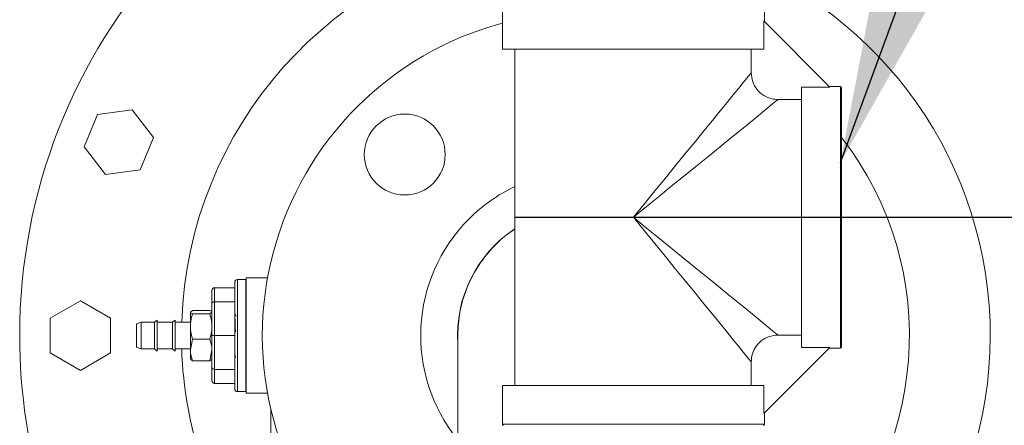
# Model space of a CAD drawing. Units: inches. Extents: x 0.4 to 10.7, y 0.3 to 8.1.
# Drawn here: x 6 to 6.4, y 3.2 to 3.3 of the extents above; entities that cross this region are included whole.
import ezdxf

# ---------------------------------------------------------------- set-up
doc = ezdxf.new("R2010")
doc.units = ezdxf.units.IN
doc.header["$MEASUREMENT"] = 0
doc.layers.add('FORMAT', color=7, linetype='Continuous')
doc.styles.add('SLDTEXTSTYLE3', font='micross.ttf')
doc.styles.get("Standard").update_dxf_attribs({"font": 'micross.ttf'})
doc.dimstyles.new('SLDDIMSTYLE0', dxfattribs={"dimtxt": 0.09300000000000001, "dimasz": 0.13, "dimexe": 0, "dimexo": 0.0625, "dimgap": 0.02325, "dimtad": 0, "dimtih": 1, "dimtoh": 1, "dimdec": 6, "dimlfac": 24, "dimrnd": 1e-09, "dimzin": 12, "dimdsep": 46, "dimtxsty": 'SLDTEXTSTYLE3', "dimsah": 1, "dimcen": 0.09, "dimadec": 0, "dimazin": 3, "dimtfac": 1, "dimtofl": 0, "dimtmove": 0, "dimatfit": 3, "dimfxl": 1, "dimfrac": 2, "dimtolj": 1, "dimtzin": 12, "dimarcsym": 0})
doc.dimstyles.new('SLDDIMSTYLE2', dxfattribs={"dimtxt": 0.18, "dimasz": 0.13, "dimexe": 0, "dimexo": 0.0625, "dimgap": 0, "dimtad": 0, "dimtih": 1, "dimtoh": 1, "dimdec": 0, "dimrnd": 1e-09, "dimzin": 0, "dimdsep": 46, "dimtxsty": 'Standard', "dimsah": 1, "dimcen": 0.09, "dimadec": 0, "dimazin": 0, "dimtfac": 0.13, "dimtdec": 0, "dimtofl": 0, "dimtmove": 0, "dimatfit": 3, "dimfxl": 1, "dimfrac": 2, "dimtolj": 1, "dimtzin": 0, "dimarcsym": 0})

# ---------------------------------------------------------------- blocks, each defined once
blk = doc.blocks.new('_D')
at = {"layer": 'FORMAT'}
for p, q in [((6.544731285499999, 3.2733568698), (7.0134320729, 3.2733568698)), ((6.8884320729, 3.2733568698), (6.8884320729, 2.6583918405)), ((6.8878508258, 2.5465851715), (6.985759164, 2.5465851715)), ((6.8884320729, 1.87348748), (6.8884320729, 2.4159718376)), ((6.2941358476, 1.87348748), (7.0134320729, 1.87348748))]:
    blk.add_line(p, q, dxfattribs=at)
for points in [[(6.8884320729, 3.2733568698), (6.868432072899999, 3.1433568698), (6.908432072899999, 3.1433568698)], [(6.8884320729, 1.87348748), (6.908432072899999, 2.00348748), (6.868432072899999, 2.00348748)]]:
    blk.add_solid(points, dxfattribs=at)
at = {"layer": 'FORMAT', "char_height": 0.09300000000000001, "attachment_point": 1, "style": 'SLDTEXTSTYLE3'}
for s, insert in [('5', (6.9012841617, 2.6584084708)), ('"', (6.999192506699999, 2.5904151396)), ('33', (6.732334159500001, 2.5904151396)), ('8', (6.9012841617, 2.5358551345))]:
    blk.add_mtext(s, dxfattribs=dict(at, insert=insert))

msp = doc.modelspace()

# ---------------------------------------------------------------- linework, layer by layer
at = {"color": 7, "linetype": 'Continuous', "lineweight": 18}
for p, q in [((6.2146358576, 3.3533569089), (6.2146358576, 3.3383568467)), ((6.315885825800001, 3.3489818928), (6.315885825800001, 3.3533569089)), ((6.3156172333, 3.3383568467), (6.3156172333, 3.3492504853)), ((6.3156172333, 3.3492504853), (6.341154489400001, 3.3237132292)), ((6.3156172333, 3.3383568467), (6.2146358576, 3.3383568467)), ((6.2194275001, 3.3383568467), (6.2194275001, 3.2083568773)), ((6.3107972846, 3.3292424986), (6.3107972846, 3.3383568467)), ((6.3302608508, 3.3237132292), (6.341154489400001, 3.3237132292)), ((6.3302608508, 3.2230004948), (6.3302608508, 3.3237132292)), ((6.345260864199999, 3.3239818705), (6.340885848099999, 3.3239818705)), ((6.3456774905, 3.3235651953), (6.3456774905, 3.2231485287)), ((6.3211465028, 3.3188933293), (6.3302608508, 3.3188933293)), ((6.0716167809, 3.3148430294), (6.0582605152, 3.313084663)), ((6.079817724, 3.3041554062), (6.0716167809, 3.3148430294)), ((6.0582605152, 3.313084663), (6.0531051925, 3.3006386246)), ((6.0746624013, 3.2917093189), (6.079817724, 3.3041554062)), ((6.0531051925, 3.3006386246), (6.0613061356, 3.2899509525)), ((6.0613061356, 3.2899509525), (6.0746624013, 3.2917093189)), ((6.1155275159, 3.2493207952), (6.1122941888, 3.2493207952)), ((6.1155275159, 3.2493207952), (6.1155275159, 3.2276541255)), ((6.123902867999999, 3.2499041307), (6.1155941751, 3.2499041307)), ((6.1155941751, 3.2499041307), (6.1155941751, 3.2276541255)), ((6.102427522799999, 3.2399382947), (6.102427522799999, 3.2450265426)), ((6.1034608508, 3.2461450097), (6.1034608508, 3.2407291611)), ((6.1034608508, 3.2461450097), (6.1112608363, 3.2461450097)), ((6.1112608363, 3.2276541255), (6.1112608363, 3.2482874916)), ((6.1155941751, 3.2484874937), (6.1155275159, 3.2484874937)), ((6.051594176699999, 3.2411256454), (6.039927515900001, 3.2343899099)), ((6.0632608375, 3.2343899099), (6.051594176699999, 3.2411256454)), ((6.0949082541, 3.2373760088), (6.0940941902, 3.23669123)), ((6.0949082541, 3.2373760088), (6.101613434400001, 3.2373760088)), ((6.102427522799999, 3.2276541255), (6.102427522799999, 3.2399382947)), ((6.1034608508, 3.2407291611), (6.1034608508, 3.2276541255)), ((6.1034608508, 3.2407291611), (6.1112608363, 3.2407291611)), ((6.039927515900001, 3.2343899099), (6.039927515900001, 3.22091839)), ((6.0632608375, 3.22091839), (6.0632608375, 3.2343899099)), ((6.0813210399, 3.2336437274), (6.0802052862, 3.232862492)), ((6.0813210399, 3.2216645725), (6.0813210399, 3.2336437274)), ((6.0882654797, 3.2336437274), (6.087149725900001, 3.232862492)), ((6.0882654797, 3.2216645725), (6.0882654797, 3.2336437274)), ((6.0940941902, 3.2311454852), (6.0940941902, 3.23669123)), ((6.0949082541, 3.2360064024), (6.101613434400001, 3.2360064024)), ((6.101613434400001, 3.2360064024), (6.102427522799999, 3.23669123)), ((6.0750638722, 3.232862492), (6.0732608464, 3.2322062151)), ((6.0732608464, 3.2231020848), (6.0732608464, 3.2322062151)), ((6.0802052862, 3.232862492), (6.0750638722, 3.232862492)), ((6.0750638722, 3.2224458079), (6.0750638722, 3.232862492)), ((6.0802052862, 3.232862492), (6.0802052862, 3.2296492091)), ((6.087149725900001, 3.232862492), (6.0813210399, 3.232862492)), ((6.087149725900001, 3.232862492), (6.087149725900001, 3.2296492091)), ((6.0940941902, 3.232862492), (6.0882654797, 3.232862492)), ((6.0940941902, 3.2221083807), (6.0940941902, 3.2311454852)), ((6.0802052862, 3.2296492091), (6.0802052862, 3.2224458079)), ((6.087149725900001, 3.2296492091), (6.087149725900001, 3.2224458079)), ((6.0949082541, 3.2262845191), (6.0940941902, 3.2221083807)), ((6.0949082541, 3.2262845191), (6.101613434400001, 3.2262845191)), ((6.102427522799999, 3.2153700052), (6.102427522799999, 3.2276541255)), ((6.102427522799999, 3.2276541255), (6.1034608508, 3.2276541255)), ((6.1034608508, 3.2276541255), (6.1112608363, 3.2276541255)), ((6.1034608508, 3.2276541255), (6.1034608508, 3.2145791388)), ((6.1112608363, 3.2070208083), (6.1112608363, 3.2276541255)), ((6.1155275159, 3.2276541255), (6.1155275159, 3.2059874558)), ((6.1155941751, 3.2276541255), (6.1155941751, 3.2054041692)), ((6.1974275098, 3.2276341791), (6.1974275098, 3.1200055068)), ((6.3302608508, 3.2278204436), (6.3211465028, 3.2278204436)), ((6.0732608464, 3.2231020848), (6.0750638722, 3.2224458079)), ((6.0750638722, 3.2224458079), (6.0802052862, 3.2224458079)), ((6.0802052862, 3.2224458079), (6.0813210399, 3.2216645725)), ((6.0813210399, 3.2224458079), (6.087149725900001, 3.2224458079)), ((6.087149725900001, 3.2224458079), (6.0882654797, 3.2216645725)), ((6.0882654797, 3.2224458079), (6.0940941902, 3.2224458079)), ((6.341154489400001, 3.2230004948), (6.3156172333, 3.1974632387)), ((6.341154489400001, 3.2230004948), (6.3302608508, 3.2230004948)), ((6.340885848099999, 3.2227318535), (6.345260864199999, 3.2227318535)), ((6.039927515900001, 3.22091839), (6.051594176699999, 3.2141826545)), ((6.051594176699999, 3.2141826545), (6.0632608375, 3.22091839)), ((6.0940941902, 3.2221083807), (6.0940941902, 3.2185395819)), ((6.0949082541, 3.2179322423), (6.0940941902, 3.2186170699)), ((6.101613434400001, 3.2179322423), (6.102427522799999, 3.2221083807)), ((6.0949082541, 3.2179322423), (6.101613434400001, 3.2179322423)), ((6.102427522799999, 3.2102817573), (6.102427522799999, 3.2153700052)), ((6.1034608508, 3.2145791388), (6.1112608363, 3.2145791388)), ((6.1034608508, 3.2145791388), (6.1034608508, 3.2091632902)), ((6.3107972846, 3.2083568773), (6.3107972846, 3.2174712254)), ((6.1034608508, 3.2091632902), (6.1112608363, 3.2091632902)), ((6.2146358576, 3.2083568773), (6.2146358576, 3.1933568639)), ((6.3156172333, 3.2083568773), (6.2146358576, 3.2083568773)), ((6.3156172333, 3.1974632387), (6.3156172333, 3.2083568773)), ((6.1122941888, 3.2059874558), (6.1155275159, 3.2059874558)), ((6.1155275159, 3.2068208062), (6.1155941751, 3.2068208062)), ((6.1155941751, 3.2054041692), (6.123902867999999, 3.2054041692)), ((6.1251775089, 3.1992462448), (6.1251775089, 3.1718483968)), ((6.315885825800001, 3.1933568639), (6.315885825800001, 3.1977318801))]:
    msp.add_line(p, q, dxfattribs=at)
at = {"color": 8, "linetype": 'Continuous', "lineweight": 18}
for p, q in [((6.345260864199999, 3.2227318535), (6.345260864199999, 3.3239818705)), ((6.1122941888, 3.2493207952), (6.1122941888, 3.2276541255)), ((6.1122941888, 3.2276541255), (6.1122941888, 3.2059874558)), ((6.2146358576, 3.1933568639), (6.315885825800001, 3.1933568639))]:
    msp.add_line(p, q, dxfattribs=at)
at = {"color": 7, "linetype": 'Continuous', "lineweight": 18, "flags": 128}
for points in [[(6.2652608417, 3.2733568864), (6.2694285225, 3.2784717785), (6.273561687999999, 3.2835442843), (6.2776260678, 3.28853236), (6.2815879775, 3.2933947438), (6.2854146133, 3.298091054), (6.2890742955, 3.3025824244), (6.2925366155, 3.3068316997), (6.2957729737, 3.3108035827), (6.2987564814, 3.3144651715), (6.301462499099999, 3.3177861554), (6.3038685379, 3.3207390591), (6.305954700499999, 3.3232992917), (6.3077036803, 3.3254457825), (6.3091009575, 3.3271606871), (6.310135043300001, 3.3284297302), (6.3107972846, 3.3292424986)], [(6.3211465028, 3.3188933293), (6.320333734400001, 3.3182310392), (6.3190646424, 3.3171970022), (6.317349786599999, 3.3157996761), (6.3152032959, 3.3140506963), (6.3126430143, 3.3119645827), (6.309690159600001, 3.3095585438), (6.306369126799999, 3.3068525262), (6.302707538, 3.3038689695), (6.298735655, 3.3006326602), (6.2944864285, 3.2971702913), (6.289995009299999, 3.2935106581), (6.285298699099999, 3.2896840223), (6.2804363642, 3.2857220636), (6.2754482396, 3.2816577328), (6.2703757337, 3.2775245672), (6.2652608417, 3.2733568864)], [(6.2652608417, 3.2733568864), (6.2703757337, 3.2691892057), (6.2754482396, 3.2650560401), (6.2804363642, 3.2609916604), (6.285298699099999, 3.2570297506), (6.289995009299999, 3.2532030659), (6.2944864285, 3.2495434326), (6.298735655, 3.2460811126), (6.302707538, 3.2428447545), (6.306369126799999, 3.2398611978), (6.309690159600001, 3.2371552291), (6.3126430143, 3.2347491902), (6.3152032959, 3.2326630276), (6.317349786599999, 3.2309140478), (6.3190646424, 3.2295167218), (6.320333734400001, 3.2284826848), (6.3211465028, 3.2278204436)], [(6.3107972846, 3.2174712254), (6.310135043300001, 3.2182839937), (6.3091009575, 3.2195530858), (6.3077036803, 3.2212679415), (6.305954700499999, 3.2234144323), (6.3038685379, 3.2259747138), (6.301462499099999, 3.2289275686), (6.2987564814, 3.2322485524), (6.2957729737, 3.2359101901), (6.2925366155, 3.2398820731), (6.2890742955, 3.2441312996), (6.2854146133, 3.2486226699), (6.2815879775, 3.253319029), (6.2776260678, 3.258181364), (6.273561687999999, 3.2631694886), (6.2694285225, 3.2682419944), (6.2652608417, 3.2733568864)]]:
    msp.add_lwpolyline(points, dxfattribs=at)
at = {"color": 7, "linetype": 'Continuous', "lineweight": 18}
msp.add_circle((6.1769325724, 3.2976282553), 0.0156250000000001, dxfattribs=at)
for centre, radius, start, end in [((6.2469066809, 3.2276541467), 0.2187500000000009, 287.4477906186, 180), ((6.2469066809, 3.2276541467), 0.1562500000000014, 98.62692655870002, 178.0897868283), ((6.2469066809, 3.2276541467), 0.1562500000000002, 294.1504037771, 74.4864257953), ((6.2469066809, 3.2276541467), 0.1250000000000001, 104.9613063951, 225), ((6.3452608476, 3.3235652032), 0.0004166666666672, 0, 90), ((6.2469066809, 3.2276541467), 0.1250000000000005, 313.3755205457, 37.7989105202), ((6.2469066809, 3.2276541467), 0.0638020833333332, 115.5116034143, 135), ((6.2469066809, 3.2276541467), 0.0638020833333331, 135, 219.1486876423), ((6.2469066809, 3.2276541467), 0.0495833333333331, 123.655746119, 183.7145842684), ((6.1122941809, 3.24828748), 0.0010333333333339, 90, 180), ((6.2469066809, 3.2276541467), 0.218750000000001, 180, 214.626586941), ((6.2469066809, 3.2276541467), 0.1562500000000014, 181.9102131717, 214.7328839913), ((6.3452608476, 3.2231485365), 0.0004166666666672, 270, 0), ((6.1122941809, 3.2070208134), 0.0010333333333339, 180, 270), ((6.215052514299999, 3.1933568698), 0.0004166666666672, 180, 270), ((6.3154691809, 3.1933568698), 0.0004166666666672, 270, 0)]:
    msp.add_arc(centre, radius, start, end, dxfattribs=at)
for centre, major_axis, ratio, start_param, end_param in [((6.1034608476, 3.2450265415), (0, -0.001118471940301902), 0.9238795325, 3.141592653589793, 4.712388980384702), ((6.1034608476, 3.2399382849), (0.001033333333333886, 0), 0.7653668647, 1.570796326794897, 3.141592653589793), ((6.1034608476, 3.2153700085), (0.001033333333333886, 0), 0.7653668647, 3.141592653589793, 4.7123889803847), ((6.1034608476, 3.2102817519), (0, 0.001118471940301902), 0.9238795325, 1.570796326794897, 3.141592653589793)]:
    msp.add_ellipse(centre, major_axis=major_axis, ratio=ratio, start_param=start_param, end_param=end_param, dxfattribs=at)
for points, knots in [([(6.310797284556791, 3.3292424986141), (6.310910972639443, 3.328073002879714), (6.311138395009409, 3.325733536109094), (6.312925004463161, 3.322622857060471), (6.315553056373182, 3.320295044132611), (6.318457928316225, 3.31906865466854), (6.32037721219991, 3.318943495705009), (6.321146502779517, 3.318893329279699)], [0, 0, 0, 0, 0.2156213123788546, 0.4313302567216925, 0.6450045637178125, 0.8577101348807906, 1, 1, 1, 1]), ([(6.219427500068338, 3.268647034173632), (6.219042508754977, 3.268433990544348), (6.215800841766323, 3.266640140978847), (6.210769049978158, 3.261732780542839), (6.204770396413684, 3.254215573869333), (6.200559205886957, 3.245713998503261), (6.197915196725877, 3.236784929430124), (6.197588981810728, 3.230677967930182), (6.197427509769657, 3.227655103271471)], [0, 0, 0, 0, 0.027239839145743, 0.2293622849935944, 0.427700342491684, 0.6222532926704603, 0.8130204076868798, 1, 1, 1, 1]), ([(6.10242752277317, 3.236691229996476), (6.102426703102315, 3.236707468683893), (6.102415027941145, 3.236938767981513), (6.101999650081622, 3.237165341832463), (6.101613434399811, 3.23737600875252)], [0, 0, 0, 0, 0.0702063844811598, 1, 1, 1, 1]), ([(6.094094190151651, 3.236691229996476), (6.094095001391147, 3.236674991351118), (6.094106556480378, 3.236443692213548), (6.094521988233629, 3.236217092940068), (6.094908254080847, 3.236006402352107)], [0, 0, 0, 0, 0.0702062512147195, 1, 1, 1, 1]), ([(6.094908254080847, 3.236006402352107), (6.094818007142191, 3.235710019279336), (6.094336329273929, 3.234128124438305), (6.094202745628309, 3.232482657886076), (6.094094190151651, 3.231145485172504)], [0, 0, 0, 0, 0.1873595292707956, 1, 1, 1, 1]), ([(6.10242752277317, 3.231145485172504), (6.102318955957966, 3.232482657509228), (6.102185358377731, 3.234128123374738), (6.101703681162982, 3.235710019258228), (6.101613434399811, 3.236006402352107)], [0, 0, 0, 0, 0.8126405808544204, 1, 1, 1, 1]), ([(6.111756343894722, 3.235179016354585), (6.111659616873006, 3.235346297899051), (6.111466148790305, 3.235680885267764), (6.111272698379331, 3.236015448688061), (6.11117596615485, 3.236182742537232)], [0, 0, 0, 0, 0.4999637168277019, 1, 1, 1, 1]), ([(6.111509555634528, 3.229115250848166), (6.111482418780817, 3.230037312175413), (6.11142813787905, 3.231881679280779), (6.111373902995332, 3.23327895373961), (6.11134678195935, 3.233977683565818)], [0, 0, 0, 0, 0.4999337304193934, 1, 1, 1, 1]), ([(6.094094190151651, 3.231145485172504), (6.094101783543588, 3.230794649333089), (6.094137376874909, 3.229150138372237), (6.094568839001245, 3.227546243260317), (6.094908254080847, 3.226284519104577)], [0, 0, 0, 0, 0.2133374892388228, 1, 1, 1, 1]), ([(6.101613434399811, 3.226284519104577), (6.10195283766348, 3.227546243652865), (6.102384284840365, 3.229150139527295), (6.102419920373416, 3.230794649361012), (6.10242752277317, 3.231145485172504)], [0, 0, 0, 0, 0.7866623815193377, 1, 1, 1, 1]), ([(6.10242752277317, 3.222108380681017), (6.102426703108861, 3.222207393582253), (6.10241502809424, 3.223617699064611), (6.101999650086354, 3.224999619111254), (6.101613434399811, 3.226284519104577)], [0, 0, 0, 0, 0.0702067051958318, 1, 1, 1, 1]), ([(6.321146502779517, 3.227820443583668), (6.319977006132924, 3.227706756316261), (6.317637537537523, 3.227479335577116), (6.314526862488623, 3.225692708385886), (6.312198994575579, 3.223064690190924), (6.310972611371577, 3.220159798545267), (6.31084745139011, 3.218240515574593), (6.310797284556791, 3.217471225360943)], [0, 0, 0, 0, 0.2156208810507427, 0.4313293938901701, 0.6450052738494296, 0.8577104195169343, 1, 1, 1, 1]), ([(6.094094190151651, 3.222108380681017), (6.094095001478395, 3.222009384445953), (6.094106558514088, 3.220599221366056), (6.094521988293214, 3.219217222278174), (6.094908254080847, 3.217932242257458)], [0, 0, 0, 0, 0.07020197626443901, 1, 1, 1, 1]), ([(6.10242752277317, 3.218617069901826), (6.102426703100629, 3.218600831256898), (6.102415027901674, 3.218369532292083), (6.101999650080402, 3.218142932922922), (6.101613434399811, 3.217932242257458)], [0, 0, 0, 0, 0.0702063017922013, 1, 1, 1, 1]), ([(6.111153208639968, 3.220110510427252), (6.11124773109303, 3.21994707730448), (6.111422760159584, 3.219644445009227), (6.111597737521437, 3.219341807109991), (6.111678220352768, 3.219202605359893)], [0, 0, 0, 0, 0.5400386057078628, 1, 1, 1, 1])]:
    msp.add_open_spline(points, degree=3, knots=knots, dxfattribs=at)
at = {"layer": 'FORMAT'}
msp.add_line((6.2194275143, 3.2733568698), (6.494731285499999, 3.2733568698), dxfattribs=at)

# ---------------------------------------------------------------- dimensions: what is measured, and where the dimension line sits
dim = msp.add_linear_dim(base=(6.8884320729, 3.2733568698), p1=(6.2441358476, 1.87348748), p2=(6.494731285499999, 3.2733568698), angle=90, dimstyle='SLDDIMSTYLE0', dxfattribs=at)
dim.commit()
dim.dimension.update_dxf_attribs({"geometry": '_D', "text_midpoint": (6.8884320729, 2.537181839), "dimtype": 160})

# ---------------------------------------------------------------- leaders
msp.add_leader([(6.3452608476, 3.2945024195), (6.561672579400001, 3.8850912867), (6.811672579400001, 3.8850912867)], dimstyle='SLDDIMSTYLE2', dxfattribs=at)

doc.saveas('drawing.dxf')
